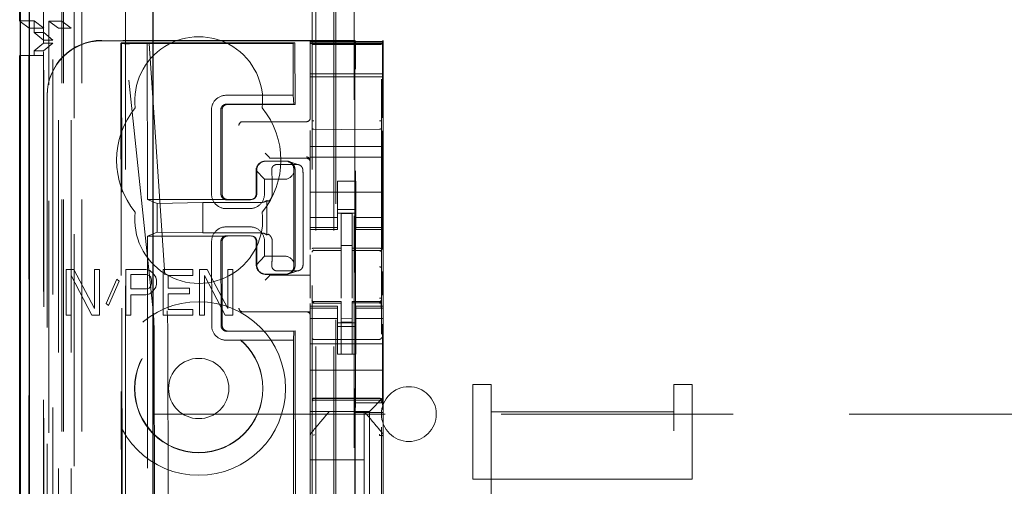
# Model space of a CAD drawing. Units: millimetres. Extents: x 11 to 205, y 5 to 292.
# Drawn here: x 79 to 84, y 151 to 153 of the extents above; entities that cross this region are included whole.
import ezdxf

# ---------------------------------------------------------------- set-up
doc = ezdxf.new("R2010")
doc.units = ezdxf.units.MM
doc.linetypes.add('HIDDEN', pattern=[1.905, 1.27, -0.635])

msp = doc.modelspace()

# ---------------------------------------------------------------- linework, layer by layer
at = {"color": 7, "linetype": 'HIDDEN', "lineweight": 18}
for p, q in [((80.3063, 216.4431), (80.3063, 126.4431)), ((80.4063, 216.4431), (80.4063, 126.4431)), ((80.5163, 205.7281), (80.5163, 126.4431)), ((78.8163, 153.3487), (78.8163, 204.4884)), ((78.9263, 126.4431), (78.9263, 193.7713)), ((79.0263, 126.4431), (79.0263, 187.0999)), ((80.4163, 161.3431), (80.4163, 126.4431)), ((78.7383, 156.156), (78.7383, 126.4356)), ((78.9847, 156.0972), (78.9847, 131.1431)), ((79.2663, 155.8156), (79.2663, 131.1431)), ((78.9163, 154.2166), (78.9163, 153.4527)), ((80.2863, 153.912), (80.2863, 130.9115)), ((80.6663, 130.9112), (80.6663, 153.9123)), ((78.6863, 153.4544), (78.7663, 153.4544)), ((78.738, 153.4156), (78.6892, 153.4522)), ((78.7663, 153.4544), (78.7663, 153.3906)), ((78.818, 153.4156), (78.7663, 153.4544)), ((78.898, 153.414), (78.8463, 153.4527)), ((78.8463, 126.4356), (78.8463, 153.4527)), ((78.9163, 153.4527), (78.8463, 153.4527)), ((78.9163, 153.4527), (78.968, 153.414)), ((78.9163, 126.4431), (78.9163, 153.4527)), ((78.738, 130.9356), (78.738, 153.4156)), ((78.738, 153.4156), (78.818, 153.4156)), ((78.8178, 153.3906), (78.7663, 153.3906)), ((78.8163, 153.3487), (78.7663, 153.3906)), ((78.8178, 130.9606), (78.8178, 153.3906)), ((78.8675, 153.3487), (78.8178, 153.3906)), ((78.818, 130.9356), (78.818, 153.4156)), ((78.898, 126.8759), (78.898, 153.414)), ((78.968, 153.414), (78.898, 153.414)), ((78.968, 126.8759), (78.968, 153.414)), ((78.7663, 153.2906), (78.8163, 153.3326)), ((78.8163, 153.3487), (78.8675, 153.3487)), ((78.8163, 153.3326), (78.8163, 153.3487)), ((78.8163, 153.3326), (78.8674, 153.3326)), ((78.8163, 131.0187), (78.8163, 153.3326)), ((78.8171, 153.2906), (78.8674, 153.3326)), ((78.8674, 131.0187), (78.8674, 153.3326)), ((78.8675, 131.0026), (78.8675, 153.3488)), ((80.5213, 153.3481), (79.1363, 153.3481)), ((80.2763, 153.346), (79.1363, 153.346)), ((79.2408, 153.3314), (79.2444, 153.3346)), ((79.2408, 153.3313), (79.2488, 144.8971)), ((79.3841, 153.3347), (79.2444, 153.3346)), ((79.2524, 144.8973), (79.2444, 153.3346)), ((79.2626, 153.3318), (79.2444, 153.3346)), ((79.2626, 153.3318), (79.3956, 153.3319)), ((79.4165, 151.8675), (79.2626, 153.3318)), ((80.1825, 153.3306), (79.288, 153.3297)), ((80.1929, 153.3355), (79.3841, 153.3347)), ((79.3841, 153.3347), (79.3956, 153.3319)), ((79.3841, 153.3347), (79.385, 152.4771)), ((79.3956, 153.3319), (79.4934, 151.8673)), ((80.1825, 153.3306), (80.1929, 153.3355)), ((80.1825, 153.3306), (80.1828, 153.0479)), ((80.1929, 153.3355), (80.1932, 152.9979)), ((80.2763, 153.346), (80.2763, 153.3422)), ((80.6763, 153.3422), (80.2763, 153.3422)), ((80.2763, 153.3422), (80.2763, 153.335)), ((80.6763, 153.335), (80.2763, 153.335)), ((80.2763, 153.3318), (80.2763, 153.335)), ((80.2763, 153.3318), (80.6763, 153.3318)), ((80.2763, 153.3318), (80.2763, 153.3294)), ((80.2763, 153.3294), (80.2763, 153.2094)), ((80.2963, 153.325), (80.2863, 153.325)), ((80.4463, 153.325), (80.2963, 153.325)), ((80.6564, 153.325), (80.4463, 153.325)), ((80.5213, 153.3481), (80.5213, 132.0581)), ((80.5213, 153.3481), (80.5247, 153.3414)), ((80.6663, 153.325), (80.6564, 153.325)), ((80.6763, 153.3481), (80.673, 153.3414)), ((80.6763, 153.3422), (80.6763, 153.3481)), ((80.6763, 153.335), (80.6763, 153.3422)), ((80.6763, 153.3318), (80.6763, 153.335)), ((80.6763, 153.3294), (80.6763, 153.3318)), ((80.6763, 153.2094), (80.6763, 153.3294)), ((78.7663, 153.2906), (78.8171, 153.2906)), ((78.7663, 153.2906), (78.7663, 153.2656)), ((78.8171, 131.0606), (78.8171, 153.2906)), ((78.7369, 153.2656), (78.6892, 153.2656)), ((78.7369, 153.2656), (78.8169, 153.2656)), ((78.7369, 131.0856), (78.7369, 153.2656)), ((78.8169, 153.2656), (78.8169, 131.0856)), ((80.2763, 153.2094), (80.2763, 153.1781)), ((80.2763, 153.1781), (80.2763, 153.1481)), ((80.2763, 153.165), (80.6763, 153.165)), ((80.525, 151.3643), (80.525, 153.1914)), ((80.6727, 153.1914), (80.6727, 152.9242)), ((80.6763, 153.2094), (80.6763, 153.1781)), ((80.6763, 153.1481), (80.6763, 153.1781)), ((80.6763, 153.1481), (80.2763, 153.1481)), ((80.2763, 152.9219), (80.2763, 153.1481)), ((80.6763, 152.7681), (80.6763, 153.1481)), ((78.8363, 153.0481), (78.8363, 153.046)), ((78.8363, 153.046), (78.8363, 132.3603)), ((80.1828, 153.0479), (79.8158, 153.0475)), ((79.8186, 152.9991), (80.1864, 152.9995)), ((80.1932, 152.9979), (79.8238, 152.9975)), ((80.1828, 153.0479), (80.1864, 152.9995)), ((80.1932, 152.9979), (80.1864, 152.9995)), ((79.736, 152.9674), (79.7365, 152.5074)), ((79.7875, 152.5075), (79.7871, 152.9675)), ((79.7938, 152.9675), (79.7943, 152.5075)), ((79.9064, 152.9031), (79.9133, 152.9031)), ((79.9133, 152.9031), (80.2563, 152.9031)), ((80.2763, 152.7681), (80.2763, 152.8545)), ((80.4463, 152.8609), (80.2963, 152.8617)), ((80.6564, 152.862), (80.4463, 152.8609)), ((80.6727, 152.8528), (80.6727, 152.2044)), ((80.0494, 152.7101), (80.0294, 152.7301)), ((80.2763, 152.7681), (80.2763, 152.7081)), ((80.6763, 152.7681), (80.2763, 152.7681)), ((80.6763, 152.7681), (80.6763, 152.7081)), ((80.0183, 152.6853), (80.0161, 152.6845)), ((80.0314, 152.687), (80.1413, 152.6871)), ((80.0337, 152.6877), (80.1436, 152.6878)), ((80.0494, 152.7101), (80.0563, 152.7032)), ((80.2563, 152.7031), (80.0763, 152.7031)), ((80.2142, 152.6674), (80.159, 152.6854)), ((80.6763, 152.7081), (80.2763, 152.7081)), ((80.2763, 152.7081), (80.2763, 152.4486)), ((80.6763, 152.7081), (80.6763, 152.4486)), ((80.0259, 152.5877), (79.9799, 152.6365)), ((79.9804, 152.5077), (79.9803, 152.6369)), ((79.984, 152.5077), (79.9839, 152.6377)), ((80.0947, 152.6688), (80.2045, 152.669)), ((80.1869, 152.6379), (80.1859, 152.6246)), ((80.1864, 152.1312), (80.1859, 152.6246)), ((80.1935, 152.6379), (80.194, 152.1179)), ((80.0259, 152.5877), (80.1358, 152.5878)), ((80.026, 152.5077), (80.0259, 152.5877)), ((80.5263, 152.5781), (80.4263, 152.5781)), ((80.4263, 152.4486), (80.4263, 152.5781)), ((80.5263, 152.4486), (80.5263, 152.5781)), ((80.0688, 152.5077), (80.0687, 152.5377)), ((80.2386, 152.2179), (80.2383, 152.5379)), ((80.6763, 152.5181), (80.2763, 152.5181)), ((79.385, 152.4771), (79.8243, 152.4775)), ((79.4384, 152.4557), (79.385, 152.4771)), ((79.4384, 152.4557), (79.6886, 152.4606)), ((80.0081, 152.4609), (79.6886, 152.4606)), ((79.6886, 152.4606), (79.6888, 152.2941)), ((79.8191, 152.4759), (79.9489, 152.476)), ((79.8243, 152.4775), (79.9541, 152.4776)), ((79.965, 152.4805), (79.9694, 152.4819)), ((80.0381, 152.4717), (80.0382, 152.2837)), ((79.4384, 152.4557), (79.4385, 152.2985)), ((79.8164, 152.4275), (79.9462, 152.4276)), ((80.2763, 152.4486), (80.2763, 152.3491)), ((80.4263, 152.3491), (80.4263, 152.4486)), ((80.4263, 152.4231), (80.5263, 152.4231)), ((80.5263, 152.4486), (80.5263, 152.3491)), ((80.6763, 152.3491), (80.6763, 152.4486)), ((80.4263, 152.3796), (80.2763, 152.3796)), ((80.5263, 152.4031), (80.4263, 152.4031)), ((80.5063, 152.4006), (80.4463, 152.4009)), ((80.4463, 152.2113), (80.4463, 152.4009)), ((80.5063, 152.2111), (80.5063, 152.4006)), ((80.5263, 152.3796), (80.6763, 152.3796)), ((79.4385, 152.2985), (79.3852, 152.2771)), ((79.4385, 152.2985), (79.6888, 152.2941)), ((79.9463, 152.3276), (79.8165, 152.3275)), ((80.2763, 152.3239), (80.2763, 152.3491)), ((80.4263, 152.3239), (80.2763, 152.3239)), ((80.2763, 152.3239), (80.2763, 152.3131)), ((80.2763, 152.2034), (80.2763, 152.3131)), ((80.2763, 152.3131), (80.4263, 152.3131)), ((80.4263, 152.3239), (80.4263, 152.3491)), ((80.4263, 152.3131), (80.4263, 152.3239)), ((80.5263, 152.3239), (80.5263, 152.3491)), ((80.5263, 152.3239), (80.6763, 152.3239)), ((80.5263, 152.3239), (80.5263, 152.3131)), ((80.5263, 152.3131), (80.6763, 152.3131)), ((80.6763, 152.3239), (80.6763, 152.3491)), ((80.6763, 152.3131), (80.6763, 152.3239)), ((80.6763, 151.8931), (80.6763, 152.3131)), ((79.3852, 152.2771), (79.8245, 152.2775)), ((79.3852, 152.2771), (79.4034, 133.1171)), ((79.6888, 152.2941), (80.0083, 152.2944)), ((79.7367, 152.2474), (79.7372, 151.7874)), ((79.7882, 151.7875), (79.7878, 152.2475)), ((79.7945, 152.2475), (79.795, 151.7875)), ((79.8193, 152.2791), (79.9491, 152.2792)), ((79.9542, 152.2776), (79.8245, 152.2775)), ((79.9696, 152.2735), (79.9652, 152.2748)), ((79.9808, 152.1184), (79.9807, 152.2477)), ((79.9844, 152.1177), (79.9842, 152.2477)), ((80.0263, 152.1677), (80.0263, 152.2477)), ((80.069, 152.2177), (80.069, 152.2477)), ((80.2963, 152.1998), (80.2963, 152.199)), ((80.2963, 152.199), (80.4463, 152.1992)), ((80.2963, 152.1984), (80.4463, 152.1984)), ((80.5063, 152.2256), (80.4463, 152.2259)), ((80.4463, 152.2113), (80.4463, 152.1984)), ((80.4463, 152.1106), (80.4463, 152.1984)), ((80.5063, 152.2111), (80.5063, 152.1981)), ((80.6388, 152.1986), (80.5063, 152.1993)), ((80.5063, 152.1103), (80.5063, 152.1981)), ((80.5063, 152.1981), (80.6564, 152.1973)), ((80.6646, 152.1984), (80.6388, 152.1986)), ((80.6564, 152.1977), (80.6564, 152.1981)), ((79.9803, 152.1188), (80.0263, 152.1677)), ((80.1362, 152.1678), (80.0263, 152.1677)), ((80.2763, 152.0572), (80.2763, 152.1743)), ((80.6663, 152.1), (80.6663, 152.1879)), ((78.9413, 152.0941), (78.9413, 151.8441)), ((78.9821, 152.0941), (78.9413, 152.0941)), ((79.0954, 151.8813), (78.9821, 152.0941)), ((79.1226, 152.0941), (79.0954, 152.0941)), ((79.0954, 152.0941), (79.0954, 151.8813)), ((79.1226, 151.8441), (79.1226, 152.0941)), ((79.2676, 152.0941), (79.2676, 151.8441)), ((79.3763, 152.0941), (79.2676, 152.0941)), ((79.399, 152.0888), (79.3763, 152.0941)), ((79.4171, 152.0728), (79.399, 152.0888)), ((79.6346, 152.0941), (79.4715, 152.0941)), ((79.4715, 152.0941), (79.4715, 151.8441)), ((79.6346, 152.0622), (79.6346, 152.0941)), ((79.6709, 152.0941), (79.6709, 151.8441)), ((79.7116, 152.0941), (79.6709, 152.0941)), ((79.8249, 151.8813), (79.7116, 152.0941)), ((79.8249, 152.0941), (79.8249, 151.8813)), ((79.8521, 152.0941), (79.8249, 152.0941)), ((79.8521, 151.8441), (79.8521, 152.0941)), ((80.2051, 152.0868), (80.0953, 152.0866)), ((80.1596, 152.0703), (80.2147, 152.0883)), ((80.1864, 152.1312), (80.1874, 152.1179)), ((80.4463, 151.9383), (80.4463, 152.1106)), ((80.5063, 152.1106), (80.5063, 151.9383)), ((80.6727, 152.0837), (80.6727, 151.9546)), ((78.9685, 151.8441), (78.9685, 152.0622)), ((78.9685, 152.0622), (79.0818, 151.8441)), ((79.2177, 152.0409), (79.1588, 151.9079)), ((79.1724, 151.8973), (79.2313, 152.0303)), ((79.2313, 152.0303), (79.2177, 152.0409)), ((79.2948, 151.9877), (79.2948, 152.0675)), ((79.2948, 152.0675), (79.3809, 152.0675)), ((79.3809, 152.0675), (79.3944, 152.0622)), ((79.3944, 152.0622), (79.4035, 152.0515)), ((79.4035, 152.0515), (79.408, 152.0356)), ((79.408, 152.0356), (79.408, 152.0196)), ((79.4307, 152.0515), (79.4171, 152.0728)), ((79.4352, 152.0356), (79.4307, 152.0515)), ((79.4352, 152.0143), (79.4352, 152.0356)), ((79.4987, 152.0622), (79.6346, 152.0622)), ((79.4987, 151.993), (79.4987, 152.0622)), ((79.698, 151.8441), (79.698, 152.0622)), ((79.698, 152.0622), (79.8113, 151.8441)), ((80.0166, 152.0709), (80.0188, 152.0702)), ((80.0494, 152.0562), (80.0294, 152.0362)), ((80.1419, 152.0685), (80.032, 152.0684)), ((80.1441, 152.0678), (80.0343, 152.0677)), ((80.0494, 152.0562), (80.0563, 152.0631)), ((80.2763, 152.0631), (80.0763, 152.0631)), ((80.2763, 152.0572), (80.2763, 152.0562)), ((80.2763, 152.0562), (80.2763, 152.0362)), ((80.2763, 152.0362), (80.2763, 151.9375)), ((79.3809, 151.9877), (79.2948, 151.9877)), ((79.3944, 151.993), (79.3809, 151.9877)), ((79.4035, 152.0037), (79.3944, 151.993)), ((79.399, 151.9611), (79.4171, 151.9771)), ((79.408, 152.0196), (79.4035, 152.0037)), ((79.4171, 151.9771), (79.4307, 151.9983)), ((79.4307, 151.9983), (79.4352, 152.0143)), ((79.6165, 151.993), (79.4987, 151.993)), ((79.6165, 151.9611), (79.6165, 151.993)), ((80.5063, 152.0107), (80.5063, 151.9383)), ((79.2948, 151.9558), (79.3763, 151.9558)), ((79.2948, 151.8441), (79.2948, 151.9558)), ((79.3763, 151.9558), (79.399, 151.9611)), ((79.4987, 151.9611), (79.6165, 151.9611)), ((79.4987, 151.876), (79.4987, 151.9611)), ((80.286, 151.9224), (80.2868, 151.9185)), ((80.2863, 151.9217), (80.2863, 151.9232)), ((80.2863, 151.9217), (80.2863, 151.9217)), ((80.6663, 151.9236), (80.6663, 151.922)), ((80.6663, 151.922), (80.6663, 151.922)), ((79.1588, 151.9079), (79.1724, 151.8973)), ((79.6346, 151.876), (79.4987, 151.876)), ((79.6346, 151.8441), (79.6346, 151.876)), ((80.2763, 151.9074), (80.2763, 151.8931)), ((80.2763, 151.8931), (80.2763, 151.8824)), ((80.4263, 151.8931), (80.2763, 151.8931)), ((80.4263, 151.8824), (80.2763, 151.8824)), ((80.2763, 151.8571), (80.2763, 151.8824)), ((80.2863, 151.7409), (80.2863, 151.8817)), ((80.2962, 151.911), (80.2963, 151.9131)), ((80.4463, 151.9184), (80.2963, 151.9184)), ((80.4463, 151.9109), (80.2963, 151.9117)), ((80.2963, 151.9117), (80.2963, 151.9117)), ((80.2963, 151.9117), (80.4463, 151.9109)), ((80.4263, 151.8824), (80.4263, 151.8931)), ((80.4263, 151.8571), (80.4263, 151.8824)), ((80.4463, 151.9184), (80.4463, 151.9109)), ((80.4463, 151.6309), (80.4463, 151.9109)), ((80.4463, 151.9109), (80.4463, 151.9109)), ((80.6564, 151.9195), (80.5063, 151.9188)), ((80.5063, 151.9188), (80.5063, 151.9112)), ((80.6564, 151.912), (80.5063, 151.9113)), ((80.5063, 151.9113), (80.6564, 151.912)), ((80.5063, 151.6313), (80.5063, 151.9112)), ((80.5263, 151.8931), (80.5263, 151.8824)), ((80.6763, 151.8931), (80.5263, 151.8931)), ((80.5263, 151.8824), (80.6763, 151.8824)), ((80.5263, 151.8571), (80.5263, 151.8824)), ((80.6564, 151.912), (80.6564, 151.912)), ((80.6663, 151.882), (80.6663, 151.7409)), ((80.6763, 151.8824), (80.6763, 151.8931)), ((80.6763, 151.8571), (80.6763, 151.8824)), ((78.9413, 151.8441), (78.9685, 151.8441)), ((79.0818, 151.8441), (79.1226, 151.8441)), ((79.2676, 151.8441), (79.2948, 151.8441)), ((79.4715, 151.8441), (79.6346, 151.8441)), ((79.6709, 151.8441), (79.698, 151.8441)), ((79.8113, 151.8441), (79.8521, 151.8441)), ((79.9133, 151.8631), (79.9064, 151.8631)), ((80.2763, 151.8631), (79.9133, 151.8631)), ((80.2763, 151.8571), (80.2763, 151.7576)), ((80.4263, 151.8267), (80.2763, 151.8267)), ((80.4263, 151.7576), (80.4263, 151.8571)), ((80.5063, 151.8256), (80.4463, 151.8252)), ((80.5263, 151.8571), (80.5263, 151.7576)), ((80.5263, 151.8267), (80.6763, 151.8267)), ((80.6663, 151.8109), (80.6663, 151.847)), ((80.6763, 151.7576), (80.6763, 151.8571)), ((80.5263, 151.8031), (80.4263, 151.8031)), ((80.4263, 151.7831), (80.5263, 151.7831)), ((80.5063, 151.8062), (80.4463, 151.8059)), ((80.6727, 151.7946), (80.6727, 151.3643)), ((79.8171, 151.7075), (80.1841, 151.7079)), ((79.8198, 151.7559), (80.1876, 151.7563)), ((80.1944, 151.7579), (79.825, 151.7575)), ((80.1876, 151.7563), (80.1841, 151.7079)), ((80.1841, 151.7079), (80.2012, 133.6879)), ((80.1944, 151.7579), (80.1876, 151.7563)), ((80.1944, 151.7579), (80.2116, 133.6379)), ((80.2763, 151.7576), (80.2763, 151.6563)), ((80.4463, 151.7109), (80.2963, 151.7117)), ((80.4263, 151.6563), (80.4263, 151.7576)), ((80.6564, 151.712), (80.4463, 151.7109)), ((80.5263, 151.6563), (80.5263, 151.7576)), ((80.6763, 151.7576), (80.6763, 151.6563)), ((79.4229, 151.7008), (79.44, 133.6934)), ((79.5146, 133.6937), (79.4975, 151.7006)), ((80.6763, 151.6881), (80.2763, 151.6881)), ((80.2763, 151.6563), (80.2763, 151.5997)), ((80.4263, 151.6563), (80.4263, 151.6307)), ((80.5263, 151.6307), (80.5263, 151.6563)), ((80.6763, 151.5997), (80.6763, 151.6563)), ((80.2763, 151.5997), (80.2763, 151.5431)), ((80.4263, 151.6307), (80.5263, 151.6307)), ((80.5063, 151.6313), (80.4463, 151.6309)), ((80.6763, 151.5997), (80.6763, 151.5431)), ((80.6763, 151.5431), (80.2763, 151.5431)), ((80.2763, 151.4263), (80.2763, 151.5431)), ((80.6763, 151.4263), (80.6763, 151.5431)), ((81.1663, 151.4657), (81.2663, 151.4657)), ((81.1663, 150.9476), (81.1663, 151.4657)), ((81.2663, 151.3151), (81.2663, 151.4657)), ((82.2663, 151.4657), (82.2663, 151.3151)), ((82.2663, 151.4657), (82.3663, 151.4657)), ((82.3663, 150.9476), (82.3663, 151.4657)), ((80.2763, 151.4263), (80.2763, 151.3697)), ((80.2963, 151.3881), (80.4463, 151.3889)), ((80.4463, 151.3889), (80.6564, 151.3878)), ((80.6529, 151.3697), (80.6763, 151.3931)), ((80.6763, 151.3931), (80.6763, 151.4263)), ((80.6763, 151.1822), (80.6763, 151.3931)), ((80.2763, 151.3697), (80.2763, 151.3416)), ((80.2763, 151.3416), (80.2763, 151.3181)), ((80.2963, 151.3792), (80.4463, 151.3799)), ((80.4463, 151.3799), (80.6564, 151.3788)), ((80.5223, 151.3109), (80.525, 151.3643)), ((80.525, 151.3643), (80.6727, 151.3643)), ((80.6013, 151.3181), (80.6248, 151.3416)), ((80.6529, 151.3697), (80.6248, 151.3416)), ((80.6754, 151.3109), (80.6727, 151.3643)), ((79.4163, 151.3031), (102.9163, 151.3031)), ((80.6013, 151.3181), (80.2763, 151.3181)), ((80.2763, 151.1823), (80.2763, 151.3181)), ((80.3813, 151.3181), (80.3813, 151.3181)), ((80.5223, 150.3709), (80.5223, 151.3109)), ((80.6754, 151.3109), (80.5223, 151.3109)), ((80.5713, 151.3181), (80.5713, 151.3181)), ((80.5713, 151.3181), (80.5713, 151.0531)), ((80.6013, 150.0881), (80.6013, 151.3181)), ((80.6754, 150.3709), (80.6754, 151.3109)), ((81.2663, 151.3151), (82.2663, 151.3151)), ((81.2663, 151.3151), (81.2663, 149.3061)), ((82.2663, 149.3061), (82.2663, 151.3151)), ((80.2763, 151.1823), (80.2763, 151.0875)), ((80.2834, 151.2015), (80.2834, 151.2015)), ((80.6763, 151.0875), (80.6763, 151.1822)), ((80.2763, 151.0875), (80.2763, 150.3187)), ((80.2763, 151.0875), (80.2763, 151.0875)), ((80.6763, 150.3187), (80.6763, 151.0875)), ((80.2763, 151.0531), (80.5713, 151.0531)), ((80.5713, 150.8281), (80.5713, 151.0531)), ((81.1663, 150.9476), (82.3663, 150.9476)), ((81.1663, 149.3061), (81.1663, 150.9476)), ((82.3663, 149.3061), (82.3663, 150.9476))]:
    msp.add_line(p, q, dxfattribs=at)
at = {"color": 7, "linetype": 'Continuous', "lineweight": 25}
for p, q in [((78.6892, 156.2412), (78.6892, 126.4356)), ((78.6908, 126.4356), (78.6908, 156.1412)), ((78.7408, 126.4356), (78.7408, 156.1412)), ((79.4163, 131.3921), (79.4163, 155.6656)), ((78.6863, 153.4544), (78.6863, 154.2166)), ((78.6892, 153.4522), (78.6863, 153.4544)), ((78.6892, 153.2656), (78.6863, 153.2656)), ((78.6863, 131.0856), (78.6863, 153.2656))]:
    msp.add_line(p, q, dxfattribs=at)
at = {"color": 7, "linetype": 'HIDDEN', "lineweight": 18, "flags": 128}
for points in [[(80.2963, 152.2118), (80.3803, 152.2115), (80.4463, 152.2113)], [(80.5063, 152.2111), (80.5904, 152.2109), (80.6564, 152.2107)], [(80.2963, 151.9107), (80.3803, 151.9108), (80.4463, 151.9109)], [(80.5063, 151.9112), (80.5904, 151.9115), (80.6564, 151.9117)], [(80.2963, 151.3896), (80.3803, 151.3898), (80.4463, 151.3899)], [(80.4463, 151.3899), (80.5639, 151.3896), (80.6564, 151.3894)]]:
    msp.add_lwpolyline(points, dxfattribs=at)
at = {"color": 7, "linetype": 'HIDDEN', "lineweight": 18}
for radius in [0.475, 0.3515, 0.3502, 0.165]:
    msp.add_circle((79.6663, 151.4431), radius, dxfattribs=at)
for centre, radius, start, end in [((79.6663, 153.0181), 0.35, 353.5326, 186.4674), ((79.8159, 152.9677), 0.0799, 90.0197, 180.1525), ((79.6663, 152.6931), 0.45, 140.6085, 219.3915), ((79.8238, 152.9676), 0.0299, 89.9761, 180.2257), ((79.6663, 152.6931), 0.45, 320.6085, 39.3915), ((79.9064, 152.8831), 0.02, 90, 180), ((80.2563, 152.9231), 0.02, 270, 0), ((80.0338, 152.6378), 0.05, 90.1002, 180.1), ((80.1436, 152.6379), 0.05, 0.0091, 90.0092), ((80.2563, 152.6901), 0.02, 0.0002, 90.0002), ((80.2563, 152.6831), 0.02, 0, 90), ((79.8163, 152.5073), 0.0799, 179.9287, 270.0616), ((79.9462, 152.5075), 0.0799, 270.0197, 0.1525), ((80.0083, 152.5073), 0.0463, 269.7391, 309.903), ((79.6663, 152.3681), 0.35, 173.5326, 6.4674), ((79.8166, 152.2477), 0.0799, 90.0197, 180.1525), ((79.9464, 152.2478), 0.0799, 359.9287, 90.0616), ((80.0086, 152.248), 0.0463, 50.1979, 90.3638), ((80.2963, 152.1884), 0.01, 90, 180), ((80.6563, 152.1873), 0.01, 0, 89.7), ((80.0343, 152.1177), 0.05, 180.0091, 270.0092), ((80.1441, 152.1178), 0.05, 270.1002, 0.1), ((80.2963, 151.9284), 0.01, 180, 270), ((80.6563, 151.9295), 0.01, 270.3, 0), ((79.9064, 151.8831), 0.02, 180, 270), ((80.2563, 151.8431), 0.02, 0, 90), ((79.817, 151.7873), 0.0799, 179.9287, 270.0616), ((79.8249, 151.7874), 0.0299, 179.8851, 270.1349), ((80.2963, 151.7217), 0.01, 180, 269.6997), ((80.6563, 151.722), 0.01, 270.3003, 0), ((80.8163, 151.3031), 0.15, 0, 180), ((80.2963, 151.3692), 0.01, 90.3, 180), ((80.6563, 151.3688), 0.01, 359.9972, 89.7), ((80.8163, 151.3031), 0.15, 180, 0)]:
    msp.add_arc(centre, radius, start, end, dxfattribs=at)
for centre, major_axis, ratio, start_param, end_param in [((79.1363, 153.0481), (0, 0.3), 0.999944, 0, 1.570796), ((79.1363, 153.046), (0, 0.3), 0.999944, 0, 1.570796), ((79.2908, 153.3315), (0.05, 0.0001), 0.034838, 3.102651, 4.655994), ((80.5247, 153.1914), (0, 0.15), 0.001745, 4.712389, 6.279695), ((80.673, 153.1914), (0, 0.15), 0.001745, 0.003491, 1.570796), ((80.0288, 152.6386), (0.0351, 0.0353), 0.945193, 0.75613, 2.363548), ((80.0763, 152.7032), (0.02, 0), 0.003491, 3.145083, 4.712389), ((80.1386, 152.6387), (0.0351, 0.0353), 0.945193, 5.451063, 7.039315), ((80.1385, 152.6378), (0.0363, 0.0364), 0.945201, 3.899073, 5.200487), ((80.139, 152.1178), (0.0364, -0.0363), 0.945204, 1.083189, 2.384603), ((80.0293, 152.1169), (-0.0352, 0.0352), 0.945195, 0.77854, 2.385954), ((80.1391, 152.117), (-0.0352, 0.0352), 0.945195, 2.385954, 3.974207), ((80.0763, 152.0631), (0.02, 0), 0.003491, 1.570796, 3.138102), ((79.4091, 151.7008), (-0.0002, 0.2), 0.069021, 4.712299, 5.698047), ((79.4887, 151.7006), (-0.0002, 0.2), 0.043576, 4.712387, 5.698136)]:
    msp.add_ellipse(centre, major_axis=major_axis, ratio=ratio, start_param=start_param, end_param=end_param, dxfattribs=at)
for points, knots in [([(79.8186, 152.9991), (79.815, 152.9987), (79.8078, 152.998), (79.7984, 152.9925), (79.7913, 152.9845), (79.7876, 152.9756), (79.7873, 152.9698), (79.7871, 152.9675)], [0, 0, 0, 0, 0.218809, 0.432951, 0.647093, 0.861235, 1, 1, 1, 1]), ([(80.2863, 152.8688), (80.2863, 152.8703), (80.2863, 152.8733), (80.2863, 152.8826), (80.2863, 152.8943), (80.2863, 152.9032), (80.2863, 152.9076)], [0, 0, 0, 0, 0.245635, 0.496972, 0.750138, 1, 1, 1, 1]), ([(80.6663, 152.9079), (80.6663, 152.9035), (80.6663, 152.8946), (80.6663, 152.8829), (80.6663, 152.8736), (80.6663, 152.8706), (80.6663, 152.8691)], [0, 0, 0, 0, 0.249862, 0.503028, 0.754365, 1, 1, 1, 1]), ([(80.2963, 152.8617), (80.2956, 152.8618), (80.2942, 152.8618), (80.2922, 152.8623), (80.2903, 152.863), (80.2884, 152.8642), (80.2867, 152.8661), (80.2865, 152.8679), (80.2863, 152.8688)], [0, 0, 0, 0, 0.11817, 0.240792, 0.369797, 0.506845, 0.725358, 1, 1, 1, 1]), ([(80.6564, 152.862), (80.6571, 152.8621), (80.6585, 152.8621), (80.6605, 152.8626), (80.6624, 152.8633), (80.6642, 152.8645), (80.6659, 152.8664), (80.6662, 152.8682), (80.6663, 152.8691)], [0, 0, 0, 0, 0.118141, 0.240754, 0.369767, 0.50684, 0.725343, 1, 1, 1, 1]), ([(80.0947, 152.6688), (80.0916, 152.6686), (80.0854, 152.668), (80.0773, 152.6638), (80.0709, 152.6577), (80.0658, 152.6485), (80.0656, 152.6419), (80.0655, 152.6377)], [0, 0, 0, 0, 0.166173, 0.332213, 0.501819, 0.686046, 1, 1, 1, 1]), ([(80.0655, 152.6377), (80.0662, 152.6259), (80.0678, 152.6023), (80.0686, 152.5655), (80.0687, 152.5439), (80.0687, 152.5377)], [0, 0, 0, 0, 0.416422, 0.832896, 1, 1, 1, 1]), ([(80.2366, 152.6379), (80.2361, 152.6415), (80.2352, 152.6479), (80.2295, 152.6576), (80.2213, 152.6648), (80.2123, 152.6685), (80.2067, 152.6688), (80.2045, 152.669)], [0, 0, 0, 0, 0.272504, 0.485942, 0.700868, 0.885576, 1, 1, 1, 1]), ([(80.2383, 152.5379), (80.2382, 152.5534), (80.2381, 152.5844), (80.2373, 152.6178), (80.2367, 152.6334), (80.2366, 152.6379)], [0, 0, 0, 0, 0.416748, 0.833479, 1, 1, 1, 1]), ([(79.7875, 152.5075), (79.7879, 152.5039), (79.7886, 152.4967), (79.7941, 152.4872), (79.8022, 152.4801), (79.811, 152.4764), (79.8168, 152.4761), (79.8191, 152.4759)], [0, 0, 0, 0, 0.218809, 0.432951, 0.647093, 0.861235, 1, 1, 1, 1]), ([(79.9541, 152.4776), (79.958, 152.4781), (79.9658, 152.479), (79.9757, 152.4859), (79.9827, 152.4959), (79.9835, 152.5037), (79.984, 152.5077)], [0, 0, 0, 0, 0.25, 0.5, 0.75, 1, 1, 1, 1]), ([(79.9648, 152.4809), (79.9662, 152.4816), (79.9707, 152.4838), (79.9761, 152.4908), (79.9799, 152.4995), (79.9803, 152.5054), (79.9804, 152.5077)], [0, 0, 0, 0, 0.139065, 0.464191, 0.789317, 1, 1, 1, 1]), ([(80.0465, 152.4684), (80.0447, 152.4691), (80.0419, 152.4702), (80.0391, 152.4713), (80.0381, 152.4717)], [0, 0, 0, 0, 0.6428939, 1, 1, 1, 1]), ([(80.0687, 152.5077), (80.0684, 152.5035), (80.0678, 152.495), (80.0628, 152.4837), (80.0564, 152.4754), (80.0507, 152.4705), (80.0474, 152.4685), (80.0467, 152.4685), (80.0465, 152.4684)], [0, 0, 0, 0, 0.185882, 0.37207, 0.551979, 0.721035, 0.894469, 1, 1, 1, 1]), ([(79.8193, 152.2791), (79.8157, 152.2787), (79.8085, 152.278), (79.7991, 152.2725), (79.792, 152.2645), (79.7883, 152.2556), (79.7879, 152.2498), (79.7878, 152.2475)], [0, 0, 0, 0, 0.218809, 0.432951, 0.647093, 0.861235, 1, 1, 1, 1]), ([(79.9842, 152.2477), (79.9838, 152.2516), (79.9829, 152.2595), (79.976, 152.2694), (79.966, 152.2763), (79.9582, 152.2772), (79.9542, 152.2776)], [0, 0, 0, 0, 0.25, 0.5, 0.75, 1, 1, 1, 1]), ([(79.9807, 152.2477), (79.9803, 152.2513), (79.9796, 152.2585), (79.974, 152.2677), (79.9688, 152.2733), (79.9654, 152.2747), (79.9652, 152.2747)], [0, 0, 0, 0, 0.332525, 0.657959, 0.983392, 1, 1, 1, 1]), ([(80.0382, 152.2837), (80.04, 152.2843), (80.0428, 152.2855), (80.0456, 152.2865), (80.0467, 152.287)], [0, 0, 0, 0, 0.608865, 1, 1, 1, 1]), ([(80.0467, 152.287), (80.0472, 152.2868), (80.0484, 152.2866), (80.0539, 152.2827), (80.0603, 152.2757), (80.0658, 152.266), (80.0686, 152.2563), (80.0689, 152.25), (80.0689, 152.2477)], [0, 0, 0, 0, 0.1873214, 0.3749934, 0.5556254, 0.7247751, 0.8979397, 1, 1, 1, 1]), ([(80.069, 152.2177), (80.0689, 152.2022), (80.0687, 152.1712), (80.0674, 152.1378), (80.0663, 152.1222), (80.066, 152.1177)], [0, 0, 0, 0, 0.416748, 0.833479, 1, 1, 1, 1]), ([(80.2371, 152.1179), (80.2374, 152.1297), (80.2382, 152.1533), (80.2386, 152.1901), (80.2386, 152.2117), (80.2386, 152.2179)], [0, 0, 0, 0, 0.416422, 0.832896, 1, 1, 1, 1]), ([(80.2963, 152.2118), (80.2953, 152.2117), (80.2933, 152.2116), (80.2905, 152.2109), (80.2882, 152.2097), (80.2867, 152.2082), (80.2863, 152.2071), (80.2863, 152.2065), (80.2863, 152.2065)], [0, 0, 0, 0, 0.183461, 0.366563, 0.559024, 0.774075, 0.9867, 1, 1, 1, 1]), ([(80.6564, 152.2107), (80.6574, 152.2106), (80.6594, 152.2105), (80.6622, 152.2097), (80.6644, 152.2086), (80.6659, 152.2071), (80.6663, 152.206), (80.6663, 152.2054), (80.6663, 152.2054)], [0, 0, 0, 0, 0.183989, 0.367609, 0.56083, 0.776968, 0.986669, 1, 1, 1, 1]), ([(80.066, 152.1177), (80.0661, 152.1141), (80.0662, 152.1077), (80.071, 152.098), (80.0788, 152.0908), (80.0876, 152.0871), (80.0931, 152.0868), (80.0953, 152.0866)], [0, 0, 0, 0, 0.272504, 0.485942, 0.700868, 0.885576, 1, 1, 1, 1]), ([(80.2051, 152.0868), (80.2082, 152.087), (80.2144, 152.0876), (80.2229, 152.0918), (80.2296, 152.0979), (80.2355, 152.1071), (80.2365, 152.1137), (80.2371, 152.1179)], [0, 0, 0, 0, 0.166173, 0.332213, 0.501819, 0.686046, 1, 1, 1, 1]), ([(80.2863, 151.9176), (80.2863, 151.9176), (80.2863, 151.9166), (80.2869, 151.915), (80.2887, 151.913), (80.2909, 151.9117), (80.2934, 151.9109), (80.2953, 151.9107), (80.2963, 151.9107), (80.2963, 151.9107)], [0, 0, 0, 0, 0.011935, 0.287409, 0.496594, 0.675049, 0.835957, 0.997349, 1, 1, 1, 1]), ([(80.6634, 151.9125), (80.6629, 151.912), (80.6619, 151.9112), (80.66, 151.9104), (80.6582, 151.9099), (80.6569, 151.9098), (80.6563, 151.9098)], [0, 0, 0, 0, 0.262866, 0.520212, 0.767165, 1, 1, 1, 1]), ([(80.6663, 151.9186), (80.6663, 151.9186), (80.6663, 151.9177), (80.6658, 151.9161), (80.664, 151.9141), (80.6618, 151.9128), (80.6592, 151.9119), (80.6573, 151.9117), (80.6564, 151.9117), (80.6564, 151.9117)], [0, 0, 0, 0, 0.011966, 0.285115, 0.495032, 0.674028, 0.835252, 0.996694, 1, 1, 1, 1]), ([(80.6656, 151.8817), (80.6656, 151.8841), (80.6656, 151.8889), (80.6656, 151.8959), (80.6656, 151.9024), (80.6656, 151.906), (80.6656, 151.9078)], [0, 0, 0, 0, 0.250059, 0.500079, 0.750059, 1, 1, 1, 1]), ([(79.7882, 151.7875), (79.7886, 151.7839), (79.7893, 151.7767), (79.7948, 151.7672), (79.8029, 151.7601), (79.8117, 151.7564), (79.8175, 151.7561), (79.8198, 151.7559)], [0, 0, 0, 0, 0.218809, 0.432951, 0.647093, 0.861235, 1, 1, 1, 1]), ([(80.2963, 151.3896), (80.2956, 151.3895), (80.2943, 151.3895), (80.2924, 151.3892), (80.2906, 151.3887), (80.2887, 151.3879), (80.2874, 151.387), (80.2865, 151.3859), (80.2864, 151.3853), (80.2863, 151.3849)], [0, 0, 0, 0, 0.115612, 0.237093, 0.365369, 0.501228, 0.703584, 0.8401, 1, 1, 1, 1]), ([(80.2863, 151.3781), (80.2863, 151.3782), (80.2863, 151.3794), (80.2868, 151.3818), (80.2887, 151.3849), (80.2915, 151.3871), (80.2942, 151.388), (80.2958, 151.3881), (80.2963, 151.3881)], [0, 0, 0, 0, 0.017151, 0.244299, 0.471578, 0.694602, 0.907975, 1, 1, 1, 1]), ([(80.6564, 151.3894), (80.657, 151.3894), (80.6583, 151.3893), (80.6602, 151.3891), (80.662, 151.3886), (80.6641, 151.3877), (80.6656, 151.3866), (80.6662, 151.3855), (80.6663, 151.385), (80.6663, 151.3848), (80.6663, 151.3848)], [0, 0, 0, 0, 0.1126197, 0.2331185, 0.3624211, 0.5014504, 0.7506659, 0.9230561, 0.9735878, 1, 1, 1, 1]), ([(80.6663, 151.3778), (80.6663, 151.3779), (80.6663, 151.3791), (80.6658, 151.3815), (80.664, 151.3846), (80.6612, 151.3868), (80.6585, 151.3877), (80.6569, 151.3878), (80.6564, 151.3878)], [0, 0, 0, 0, 0.017175, 0.244254, 0.471462, 0.694437, 0.90782, 1, 1, 1, 1]), ([(80.3813, 151.3181), (80.3751, 151.3107), (80.3617, 151.2948), (80.3289, 151.2557), (80.3017, 151.2233), (80.2834, 151.2015)], [0, 0, 0, 0, 0.221742, 0.474453, 1, 1, 1, 1]), ([(80.6693, 151.2015), (80.6513, 151.2229), (80.6244, 151.2549), (80.5915, 151.2942), (80.5778, 151.3105), (80.5713, 151.3181)], [0, 0, 0, 0, 0.514855, 0.772089, 1, 1, 1, 1]), ([(80.2834, 151.2014), (80.2823, 151.2001), (80.2799, 151.1976), (80.2777, 151.1927), (80.2766, 151.1876), (80.277, 151.1841), (80.2771, 151.1824)], [0, 0, 0, 0, 0.2498995, 0.4998887, 0.7499371, 1, 1, 1, 1]), ([(80.2987, 151.192), (80.298, 151.1912), (80.297, 151.19), (80.2964, 151.1881), (80.2964, 151.1871), (80.2963, 151.1866)], [0, 0, 0, 0, 0.502122, 0.753082, 1, 1, 1, 1]), ([(80.6563, 151.1866), (80.6563, 151.1871), (80.6562, 151.1881), (80.6556, 151.19), (80.6546, 151.1912), (80.654, 151.192)], [0, 0, 0, 0, 0.246906, 0.497877, 1, 1, 1, 1]), ([(80.6763, 151.1822), (80.6763, 151.1836), (80.6765, 151.1871), (80.6752, 151.1924), (80.6725, 151.1973), (80.6699, 151.1998), (80.6687, 151.2008)], [0, 0, 0, 0, 0.205415, 0.490471, 0.778708, 1, 1, 1, 1])]:
    msp.add_open_spline(points, degree=3, knots=knots, dxfattribs=at)
for points in [[(80.2963, 152.9076), (80.295, 152.9076), (80.2924, 152.9076), (80.2891, 152.9076), (80.2868, 152.9076), (80.2865, 152.9076), (80.2863, 152.9076)], [(80.6564, 152.9079), (80.6577, 152.9079), (80.6603, 152.9079), (80.6636, 152.9079), (80.6659, 152.9079), (80.6662, 152.9079), (80.6663, 152.9079)], [(79.8243, 152.4775), (79.8203, 152.478), (79.8125, 152.4788), (79.8026, 152.4858), (79.7956, 152.4957), (79.7947, 152.5036), (79.7943, 152.5075)], [(79.7945, 152.2475), (79.795, 152.2514), (79.7958, 152.2593), (79.8028, 152.2692), (79.8127, 152.2762), (79.8205, 152.2771), (79.8245, 152.2775)], [(80.2863, 152.1887), (80.2865, 152.1899), (80.2868, 152.1925), (80.2891, 152.1958), (80.2924, 152.1981), (80.295, 152.1984), (80.2963, 152.1985)], [(80.2864, 152.189), (80.2865, 152.1904), (80.2868, 152.1931), (80.289, 152.1965), (80.2923, 152.1991), (80.2949, 152.1995), (80.2963, 152.1998)], [(80.6663, 152.1881), (80.6662, 152.1894), (80.6659, 152.192), (80.6636, 152.1953), (80.6603, 152.1976), (80.6577, 152.1979), (80.6564, 152.1981)], [(80.6663, 152.1879), (80.6662, 152.1892), (80.6659, 152.1917), (80.6636, 152.195), (80.6603, 152.1973), (80.6577, 152.1976), (80.6564, 152.1977)], [(80.6663, 152.1), (80.6661, 152.1012), (80.6658, 152.1038), (80.6635, 152.1069), (80.6602, 152.1091), (80.6576, 152.1094), (80.6563, 152.1096)], [(80.2863, 151.9232), (80.2865, 151.9219), (80.2868, 151.9194), (80.2891, 151.9162), (80.2924, 151.9139), (80.295, 151.9137), (80.2963, 151.9135)], [(80.2864, 151.9217), (80.2865, 151.9204), (80.2868, 151.9177), (80.289, 151.9143), (80.2923, 151.9118), (80.2949, 151.9113), (80.2962, 151.911)], [(80.6663, 151.9383), (80.6663, 151.9383), (80.6663, 151.9383), (80.6658, 151.9383), (80.665, 151.9383), (80.6637, 151.9383), (80.6622, 151.9383), (80.6604, 151.9383), (80.6584, 151.9383), (80.657, 151.9383), (80.6563, 151.9383)], [(80.6663, 151.9236), (80.6661, 151.9223), (80.6659, 151.9197), (80.6636, 151.9163), (80.6604, 151.9139), (80.6578, 151.9134), (80.6564, 151.9132)], [(80.6663, 151.922), (80.6662, 151.9207), (80.6659, 151.9181), (80.6636, 151.9148), (80.6603, 151.9125), (80.6577, 151.9122), (80.6564, 151.912)], [(80.6763, 151.1822), (80.676, 151.1828), (80.6754, 151.1839), (80.6708, 151.1854), (80.6642, 151.1864), (80.6589, 151.1865), (80.6563, 151.1866)]]:
    msp.add_open_spline(points, degree=3, dxfattribs=at)

doc.saveas('drawing.dxf')
